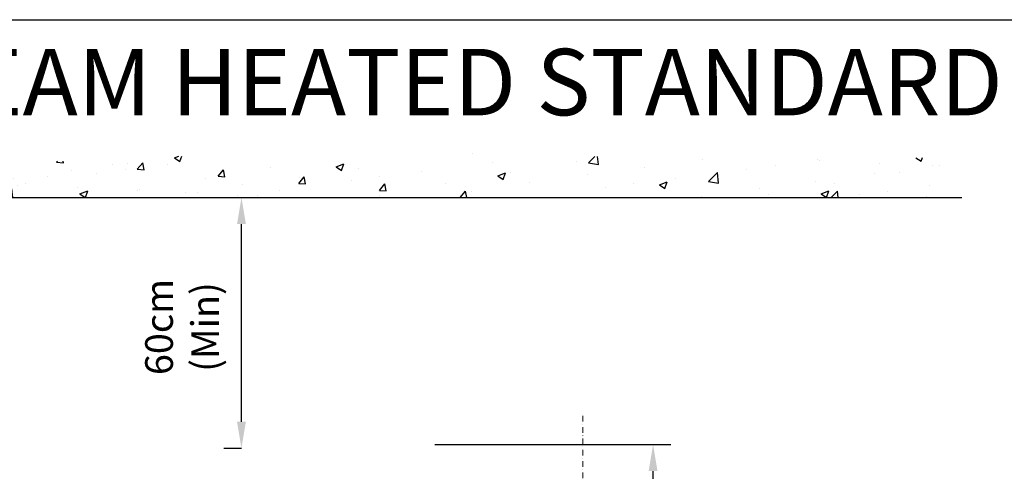
# Model space of a CAD drawing. Units: millimetres. Extents: x 2142 to 32218, y 1516 to 14190.
# Drawn here: x 3337 to 5560, y 6517 to 7537 of the extents above; entities that cross this region are included whole.
import ezdxf

# ---------------------------------------------------------------- set-up
doc = ezdxf.new("R2010")
doc.units = ezdxf.units.MM
doc.linetypes.add('DASHDOT', pattern=[25.4, 12.7, -6.35, 0, -6.35])
doc.layers.get('Defpoints').update_dxf_attribs({"color": 80, "lineweight": 25})
doc.styles.add('Verdana(1)', font='verdana.ttf')
doc.dimstyles.new('AT (25)', dxfattribs={"dimtxt": 62.5, "dimasz": 60, "dimexe": 40, "dimexo": 40, "dimgap": 40, "dimtad": 1, "dimdec": 0, "dimzin": 0, "dimdsep": 46, "dimtxsty": 'Verdana(1)', "dimcen": 0.09, "dimclrd": 3, "dimclre": 3, "dimclrt": 7, "dimadec": 1, "dimazin": 0, "dimtfac": 1, "dimtdec": 0, "dimtmove": 0, "dimatfit": 0, "dimfxl": 1, "dimtolj": 1, "dimtzin": 0, "dimarcsym": 0})

# ---------------------------------------------------------------- blocks, each defined once
blk = doc.blocks.new('*D346')
at = {"color": 3, "lineweight": -2, "transparency": 16777216}
for p, q in [((3837.8, 6629.1), (3837.8, 7075.4)), ((3837.8, 6569.1), (3797.8, 6569.1))]:
    blk.add_line(p, q, dxfattribs=at)
at = {"color": 3, "transparency": 16777216}
for points in [[(3827.8, 7075.4), (3847.8, 7075.4), (3837.8, 7135.4)], [(3827.8, 6629.1), (3847.8, 6629.1), (3837.8, 6569.1)]]:
    blk.add_solid(points, dxfattribs=at)
at = {"layer": 'Defpoints', "color": 0, "transparency": 16777216}
for p in [(3837.8, 7135.4), (3837.8, 7135.4), (3877.8, 6569.1)]:
    blk.add_point(p, dxfattribs=at)
at = {"color": 7, "transparency": 16777216, "insert": (3703.8, 6843), "char_height": 62.5, "width": 381.598, "attachment_point": 5, "rotation": 90, "style": 'Verdana(1)'}
blk.add_mtext('\\A1;60cm\\P(Min) ', dxfattribs=at)
blk = doc.blocks.new('*D355')
at = {"color": 3, "lineweight": -2, "transparency": 16777216}
for p, q in [((4274.1, 6577.8), (4807.1, 6577.8)), ((4767.1, 5277.9), (4767.1, 6517.8)), ((4245.2, 5217.9), (4807.1, 5217.9))]:
    blk.add_line(p, q, dxfattribs=at)
at = {"color": 3, "transparency": 16777216}
for points in [[(4757.1, 6517.8), (4777.1, 6517.8), (4767.1, 6577.8)], [(4757.1, 5277.9), (4777.1, 5277.9), (4767.1, 5217.9)]]:
    blk.add_solid(points, dxfattribs=at)
at = {"layer": 'Defpoints', "color": 0, "transparency": 16777216}
for p in [(4234.1, 6577.8), (4767.1, 6577.8), (4205.2, 5217.9)]:
    blk.add_point(p, dxfattribs=at)
at = {"color": 7, "transparency": 16777216, "insert": (4694.5, 5897.9), "char_height": 62.5, "attachment_point": 5, "rotation": 90, "style": 'Verdana(1)'}
blk.add_mtext('\\A1;1360', dxfattribs=at)
blk = doc.blocks.new('A$C09ed4367')
at = {"color": 8, "linetype": 'DASHDOT', "lineweight": 0}
blk.add_line((9500.1, 5401.8), (9500.1, 3903.7), dxfattribs=at)

msp = doc.modelspace()

# ---------------------------------------------------------------- hatches: boundary and pattern name
h = msp.add_hatch()
h.set_pattern_fill('AR-CONC', color=251)
h.set_pattern_definition([(50, (3772.79, 5304.47), (182.185, -15.939), [19.05, -209.55]), (355, (3772.79, 5304.47), (-35.243, 191.057), [15.24, -167.64]), (100.4514, (3787.97, 5303.14), (146.941, 175.118), [16.19, -178.09]), (46.184, (3772.79, 5355.27), (271.08, -42.042), [28.575, -314.325]), (96.636, (3795.38, 5351.77), (237.404, 247.426), [24.285, -267.136]), (351.184, (3772.8, 5355.27), (237.404, 247.426), [22.86, -251.46]), (21, (3798.19, 5342.57), (151.614, -102.265), [19.05, -209.55]), (326, (3798.19, 5342.57), (61.802, 184.188), [15.24, -167.64]), (71.4514, (3810.82, 5334.05), (213.416, 81.923), [16.19, -178.09]), (37.5, (3772.79, 5304.47), (3.0886, 84.555), [0, -165.608, 0, -170.18, 0, -168.275]), (7.5, (3772.79, 5304.47), (66.8197, 100.1806), [0, -97.028, 0, -161.798, 0, -64.135]), (327.5, (3716.147, 5304.47), (135.5906, -5.7287), [0, -63.5, 0, -198.12, 0, -262.89]), (317.5, (3690.75, 5304.47), (148.129, 25.4265), [0, -82.55, 0, -131.572, 0, -186.69])])
h.paths.add_polyline_path([(2476.9, 7135.4), (2519.6, 7219.5), (2823.6, 7226.7), (3444.8, 7217.2), (3528.6, 7221.9), (3600.9, 7236.2), (3726.5, 7226.7), (3797, 7216), (3842.6, 7236.2), (3897.8, 7224.3), (3987.3, 7229), (4038.7, 7219.5), (4105.3, 7221.9), (4229, 7197.1), (4278.5, 7238.5), (4345.1, 7236.2), (4419.3, 7243.3), (4449.8, 7204.6), (4478.3, 7231.4), (5077.3, 7219.5), (5433.5, 7226.7), (5464.3, 7135.4)])

# ---------------------------------------------------------------- linework, layer by layer
at = {"color": 251}
msp.add_line((2476.9, 7135.4), (5464.3, 7135.4), dxfattribs=at)
at = {"color": 0}
msp.add_lwpolyline([(14218.3, 1603.8), (2218.3, 1603.8), (2218.3, 7536.8), (14218.3, 7536.8)], close=True, dxfattribs=at)

# ---------------------------------------------------------------- block references
msp.add_blockref('A$C09ed4367', (-4891.2, 1240.5))

# ---------------------------------------------------------------- texts
at = {"insert": (2282.9, 7471), "char_height": 150, "width": 4122.597, "attachment_point": 1}
msp.add_mtext('{\\C1;TWE28 STEAM HEATED STANDARD}', dxfattribs=at)

# ---------------------------------------------------------------- dimensions: what is measured, and where the dimension line sits
dim = msp.add_linear_dim(base=(3837.8, 7135.4), p1=(3877.8, 6569.1), p2=(3837.8, 7135.4), angle=90, text='60cm\\P(Min) ', dimstyle='AT (25)')
dim.commit()
dim.dimension.update_dxf_attribs({"geometry": '*D346', "text_midpoint": (3837.8, 6843), "dimtype": 160})
dim = msp.add_linear_dim(base=(4767.1, 6577.8), p1=(4205.2, 5217.9), p2=(4234.1, 6577.8), angle=90, dimstyle='AT (25)')
dim.commit()
dim.dimension.update_dxf_attribs({"geometry": '*D355', "text_midpoint": (4694.5, 5897.9)})

doc.saveas('drawing.dxf')
